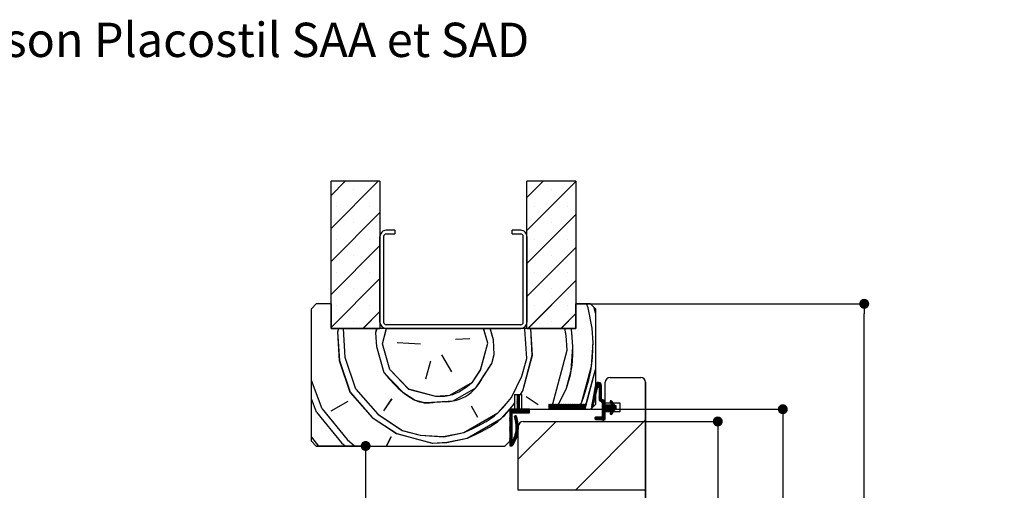
# Paper-space layout 'Feuille 1' of a CAD drawing. Extents: x 99 to 302, y -20 to 272.
# Drawn here: x 199 to 300, y 224 to 272 of the extents above; entities that cross this region are included whole.
import ezdxf

# ---------------------------------------------------------------- set-up
doc = ezdxf.new("R2010")
doc.units = 0
doc.header["$PDSIZE"] = -1
doc.linetypes.add('SLD-CONTINUE', pattern=[0])
doc.layers.get('0').update_dxf_attribs({"linetype": 'CONTINUOUS'})
doc.layers.get('Defpoints').update_dxf_attribs({"linetype": 'CONTINUOUS'})
doc.layers.add('FORMAT', color=7, linetype='SLD-CONTINUE')
doc.styles.add('SLDTEXTSTYLE0', font='TXT', dxfattribs={"width": 0.75})
doc.dimstyles.new('SLDDIMSTYLE0', dxfattribs={"dimtxt": 2.910417, "dimasz": 1.016, "dimexe": 0, "dimexo": 0.0625, "dimgap": 0.727604, "dimtad": 1, "dimlfac": 4, "dimrnd": 1e-09, "dimzin": 12, "dimdsep": 46, "dimtxsty": 'SLDTEXTSTYLE0', "dimblk1": 'DOT', "dimblk2": 'DOT', "dimsah": 1, "dimcen": 0.09, "dimadec": 0, "dimazin": 0, "dimtfac": 1, "dimtofl": 0, "dimtmove": 0, "dimatfit": 3, "dimldrblk": 'DOT', "dimfxl": 1, "dimtolj": 1, "dimtzin": 12, "dimarcsym": 0})

# ---------------------------------------------------------------- blocks, each defined once
blk = doc.blocks.new('_DOT')
at = {"color": 0, "linetype": 'ByBlock'}
blk.add_line((-0.5, 0), (-1, 0), dxfattribs=at)
at = {"color": 0, "linetype": 'ByBlock', "const_width": 0.5}
blk.add_lwpolyline([(-0.25, 0, 1), (0.25, 0, 1)], format="xyb", close=True, dxfattribs=at)
blk = doc.blocks.new('*D58')
at = {"layer": 'Defpoints', "color": 0}
for p in [(229.67, 228.18), (230.27, 141.64), (234.71, 141.64)]:
    blk.add_point(p, dxfattribs=at)
at = {"layer": 'FORMAT', "color": 0, "lineweight": -2}
for p, q in [((229.73, 228.18), (234.71, 228.18)), ((234.71, 227.16), (234.71, 142.66)), ((230.33, 141.64), (234.71, 141.64))]:
    blk.add_line(p, q, dxfattribs=at)
at = {"layer": 'FORMAT', "color": 0, "lineweight": -2, "xscale": 1.016, "yscale": 1.016, "zscale": 1.016}
for p, rotation in [((234.71, 228.18), 90.00000000000021), ((234.71, 141.64), 270.0000000000002)]:
    blk.add_blockref('_DOT', p, dxfattribs=dict(at, rotation=rotation))
at = {"layer": 'FORMAT', "color": 0, "insert": (232.04, 184.49), "char_height": 2.9104, "attachment_point": 5, "rotation": 90, "style": 'SLDTEXTSTYLE0'}
blk.add_mtext('\\A1;Passage libre huisserie (H+16) : 2025', dxfattribs=at)
blk = doc.blocks.new('*D59')
at = {"layer": 'Defpoints', "color": 0}
for p in [(258.67, 230.68), (258.67, 148.14), (270.66, 148.14)]:
    blk.add_point(p, dxfattribs=at)
at = {"layer": 'FORMAT', "color": 0, "lineweight": -2}
for p, q in [((258.73, 230.68), (270.66, 230.68)), ((270.66, 229.66), (270.66, 149.16)), ((258.73, 148.14), (270.66, 148.14))]:
    blk.add_line(p, q, dxfattribs=at)
at = {"layer": 'FORMAT', "color": 0, "lineweight": -2, "xscale": 1.016, "yscale": 1.016, "zscale": 1.016}
for p, rotation in [((270.66, 230.68), 90.0000000000002), ((270.66, 148.14), 270.0000000000002)]:
    blk.add_blockref('_DOT', p, dxfattribs=dict(at, rotation=rotation))
at = {"layer": 'FORMAT', "color": 0, "insert": (268.48, 184.49), "char_height": 2.9104, "attachment_point": 5, "rotation": 90, "style": 'SLDTEXTSTYLE0'}
blk.add_mtext('\\A1;Cote nominale du vantail (H) : 2009', dxfattribs=at)
blk = doc.blocks.new('*D60')
at = {"layer": 'Defpoints', "color": 0}
for p in [(257.67, 231.93), (257.55, 146.39), (277.3, 146.39)]:
    blk.add_point(p, dxfattribs=at)
at = {"layer": 'FORMAT', "color": 0, "lineweight": -2}
for p, q in [((257.73, 231.93), (277.3, 231.93)), ((277.3, 230.91), (277.3, 147.41)), ((257.61, 146.39), (277.3, 146.39))]:
    blk.add_line(p, q, dxfattribs=at)
at = {"layer": 'FORMAT', "color": 0, "lineweight": -2, "xscale": 1.016, "yscale": 1.016, "zscale": 1.016}
for p, rotation in [((277.3, 231.93), 90.00000000000018), ((277.3, 146.39), 270.0000000000002)]:
    blk.add_blockref('_DOT', p, dxfattribs=dict(at, rotation=rotation))
at = {"layer": 'FORMAT', "color": 0, "insert": (275.12, 191.1), "char_height": 2.9104, "attachment_point": 5, "rotation": 90, "style": 'SLDTEXTSTYLE0'}
blk.add_mtext('\\A1;Fond de feullure huisserie (H+12) : 2021', dxfattribs=at)
blk = doc.blocks.new('*D61')
at = {"layer": 'Defpoints', "color": 0}
for p in [(256.17, 242.68), (285.61, 242.68), (264.02, 141.64)]:
    blk.add_point(p, dxfattribs=at)
at = {"layer": 'FORMAT', "color": 0, "lineweight": -2}
for p, q in [((256.23, 242.68), (285.61, 242.68)), ((285.61, 142.66), (285.61, 241.66)), ((264.08, 141.64), (285.61, 141.64))]:
    blk.add_line(p, q, dxfattribs=at)
at = {"layer": 'FORMAT', "color": 0, "lineweight": -2, "xscale": 1.016, "yscale": 1.016, "zscale": 1.016}
for p, rotation in [((285.61, 242.68), 90.00000000000018), ((285.61, 141.64), 270.0000000000002)]:
    blk.add_blockref('_DOT', p, dxfattribs=dict(at, rotation=rotation))
at = {"layer": 'FORMAT', "color": 0, "insert": (283.42, 191.1), "char_height": 2.9104, "attachment_point": 5, "rotation": 90, "style": 'SLDTEXTSTYLE0'}
blk.add_mtext('\\A1;Hors-tout huisserie (seuil U 19x33x19)(H+74) : 2083', dxfattribs=at)
blk = doc.blocks.new('SW_HATCH_0')
at = {"color": 0, "linetype": 'SLD-CONTINUE'}
for p, q in [((-19.12, 26.9), (-17.67, 28.36)), ((-19.12, 23.53), (-14.3, 28.36)), ((0.88, 26.69), (2.54, 28.36)), ((0.88, 23.33), (5.88, 28.33)), ((-16.84, 27.5), (-16.84, 27.5)), ((3.37, 27.5), (3.37, 27.5)), ((-19.12, 20.16), (-14.13, 25.16)), ((-18.52, 25.82), (-18.52, 25.82)), ((-15.15, 25.82), (-15.15, 25.82)), ((1.68, 25.82), (1.68, 25.82)), ((5.05, 25.82), (5.05, 25.82)), ((-16.84, 24.13), (-16.84, 24.13)), ((0.88, 19.96), (5.88, 24.96)), ((3.37, 24.13), (3.37, 24.13)), ((-18.52, 22.45), (-18.52, 22.45)), ((-15.15, 22.45), (-15.15, 22.45)), ((1.68, 22.45), (1.68, 22.45)), ((5.05, 22.45), (5.05, 22.45)), ((-19.12, 16.8), (-14.13, 21.8)), ((0.88, 16.59), (5.88, 21.59)), ((-16.84, 20.77), (-16.84, 20.77)), ((3.37, 20.77), (3.37, 20.77)), ((-19.12, 13.43), (-14.13, 18.43)), ((-18.52, 19.08), (-18.52, 19.08)), ((-15.15, 19.08), (-15.15, 19.08)), ((1.01, 13.36), (5.88, 18.22)), ((1.68, 19.08), (1.68, 19.08)), ((5.05, 19.08), (5.05, 19.08)), ((-16.84, 17.4), (-16.84, 17.4)), ((3.37, 17.4), (3.37, 17.4)), ((-18.52, 15.72), (-18.52, 15.72)), ((-15.15, 15.72), (-15.15, 15.72)), ((1.68, 15.72), (1.68, 15.72)), ((5.05, 15.72), (5.05, 15.72)), ((7.12, 15.44), (6.95, 15.86)), ((7.54, 13.38), (7.12, 15.44)), ((7.88, 14.9), (7.76, 15.47)), ((-15.83, 13.36), (-14.13, 15.06)), ((4.38, 13.36), (5.88, 14.86)), ((-18.42, 13.01), (-18.33, 13.36)), ((-17.84, 13.35), (-17.84, 13.36)), ((-17.67, 10.37), (-17.84, 13.35)), ((-16.84, 14.03), (-16.84, 14.03)), ((-14.54, 12.95), (-14.43, 13.36)), ((-13.87, 11.79), (-13.45, 13.36)), ((-3.12, 11.84), (-3.55, 13.36)), ((-2.54, 12.17), (-2.88, 13.36)), ((0.68, 13.26), (0.65, 13.36)), ((0.86, 10.29), (0.68, 13.26)), ((1.43, 10.62), (1.27, 13.36)), ((2.17, 13.35), (2.18, 13.36)), ((3.37, 14.03), (3.37, 14.03)), ((4.9, 12.62), (4.75, 13.36)), ((5.48, 12.95), (5.39, 13.36)), ((7.63, 11.89), (7.54, 13.38)), ((-18.24, 10.04), (-18.42, 13.01)), ((-14.45, 11.46), (-14.54, 12.95)), ((-6.43, 12.24), (-4.94, 12.33)), ((-2.45, 10.69), (-2.54, 12.17)), ((4.99, 11.13), (4.9, 12.62)), ((5.57, 11.47), (5.48, 12.95)), ((-13.69, 8.82), (-14.45, 11.46)), ((-13.11, 9.15), (-13.87, 11.79)), ((-9.98, 11.73), (-12.38, 11.88)), ((-3.85, 9.11), (-3.12, 11.84)), ((3.52, 5.67), (4.99, 11.13)), ((-16.58, 7.15), (-17.67, 10.37)), ((-7.83, 10.66), (-6.83, 8.93)), ((-2.7, 9.78), (-2.45, 10.69)), ((0.37, 8.47), (0.86, 10.29)), ((0.46, 6.98), (1.43, 10.62)), ((-17.15, 6.82), (-18.24, 10.04)), ((-13.11, 9.15), (-11.2, 7.17)), ((-8.98, 10), (-9.47, 8.17)), ((-4.67, 7.86), (-3.85, 9.11)), ((6.88, 5.43), (7.88, 9.16)), ((-20.04, 5.15), (-21.12, 8.04)), ((-0.7, 6.31), (0.37, 8.47)), ((-16.58, 7.15), (-14.33, 4.6)), ((-11.2, 7.17), (-8.47, 6.44)), ((4.11, 5.61), (4.92, 7.25)), ((7.73, 6.82), (8.04, 7.13)), ((7.75, 6.9), (8.06, 7.22)), ((7.76, 6.99), (8.08, 7.31)), ((7.77, 7.07), (8.42, 7.72)), ((7.79, 7.16), (8.39, 7.76)), ((7.8, 7.24), (8.35, 7.79)), ((7.82, 7.33), (8.3, 7.81)), ((7.83, 7.41), (8.25, 7.83)), ((7.85, 7.5), (8.19, 7.84)), ((7.86, 7.58), (8.11, 7.83)), ((7.92, 7.71), (7.99, 7.78)), ((8.12, 7.35), (8.45, 7.68)), ((8.2, 7.35), (8.47, 7.63)), ((8.23, 7.32), (8.49, 7.57)), ((8.25, 7.27), (8.49, 7.51)), ((8.25, 7.2), (8.49, 7.44)), ((8.25, 7.13), (8.49, 7.37)), ((8.25, 7.06), (8.49, 7.3)), ((8.25, 6.99), (8.49, 7.23)), ((8.25, 6.92), (8.49, 7.16)), ((8.25, 6.85), (8.49, 7.09)), ((-20.62, 4.82), (-21.12, 6.17)), ((-17.15, 6.82), (-14.91, 4.26)), ((-12.93, 6.17), (-13.76, 4.93)), ((-0.12, 6.54), (-0.07, 6.59)), ((-0.12, 6.47), (0, 6.59)), ((-0.12, 6.4), (0.07, 6.59)), ((-0.12, 6.33), (0.13, 6.58)), ((-0.12, 6.26), (0.13, 6.51)), ((-0.12, 6.19), (0.13, 6.44)), ((-0.12, 6.12), (0.13, 6.37)), ((-0.12, 6.05), (0.13, 6.3)), ((-0.12, 5.98), (0.13, 6.23)), ((-0.12, 5.91), (0.13, 6.16)), ((-0.12, 5.84), (0.13, 6.09)), ((0.21, 6.61), (0.46, 6.98)), ((0.79, 6.4), (2.04, 5.58)), ((7.57, 5.88), (7.8, 6.12)), ((7.58, 5.97), (7.82, 6.21)), ((7.6, 6.05), (7.85, 6.3)), ((7.61, 6.14), (7.87, 6.39)), ((7.63, 6.22), (7.89, 6.49)), ((7.64, 6.31), (7.91, 6.58)), ((7.66, 6.39), (7.93, 6.67)), ((7.67, 6.48), (7.95, 6.76)), ((7.69, 6.56), (7.97, 6.85)), ((7.7, 6.65), (8, 6.94)), ((7.72, 6.73), (8.02, 7.03)), ((8.25, 6.78), (8.49, 7.02)), ((8.25, 6.71), (8.49, 6.95)), ((8.25, 6.64), (8.49, 6.88)), ((8.25, 6.57), (8.49, 6.81)), ((8.25, 6.5), (8.49, 6.74)), ((8.25, 6.43), (8.49, 6.67)), ((8.25, 6.36), (8.49, 6.6)), ((8.25, 6.29), (8.49, 6.53)), ((8.25, 6.22), (8.49, 6.46)), ((8.25, 6.15), (8.49, 6.39)), ((8.25, 6.08), (8.49, 6.32)), ((8.26, 6.02), (8.49, 6.25)), ((8.3, 5.99), (8.49, 6.18)), ((8.35, 5.96), (8.5, 6.12)), ((8.39, 5.93), (8.55, 6.1)), ((8.43, 5.9), (8.6, 6.07)), ((8.47, 5.88), (8.65, 6.05)), ((-20.04, 5.15), (-17.46, 2.02)), ((-17.4, 5.91), (-19.13, 4.91)), ((-4.83, 5.47), (-4.16, 4.31)), ((-0.87, 5.09), (-0.86, 5.11)), ((-0.87, 5.02), (-0.79, 5.11)), ((-0.87, 4.95), (-0.72, 5.11)), ((-0.87, 4.88), (-0.65, 5.11)), ((-0.87, 4.81), (-0.58, 5.11)), ((-0.87, 4.74), (-0.51, 5.11)), ((-0.87, 4.67), (-0.44, 5.11)), ((-0.87, 4.6), (-0.37, 5.11)), ((-0.87, 4.53), (-0.3, 5.11)), ((-0.6, 4.73), (-0.23, 5.11)), ((-0.53, 4.73), (-0.16, 5.11)), ((-0.46, 4.73), (0.13, 5.32)), ((-0.39, 4.73), (0.13, 5.25)), ((-0.32, 4.73), (0.13, 5.18)), ((-0.25, 4.73), (0.13, 5.11)), ((-0.18, 4.73), (0.19, 5.11)), ((-0.12, 5.77), (0.13, 6.02)), ((-0.12, 5.7), (0.13, 5.95)), ((-0.12, 5.63), (0.13, 5.88)), ((-0.12, 5.56), (0.13, 5.81)), ((-0.12, 5.49), (0.13, 5.74)), ((-0.12, 5.42), (0.13, 5.67)), ((-0.12, 5.35), (0.13, 5.6)), ((-0.12, 5.28), (0.13, 5.53)), ((-0.12, 5.21), (0.13, 5.46)), ((-0.12, 5.14), (0.13, 5.39)), ((-0.11, 4.73), (0.26, 5.11)), ((-0.04, 4.73), (0.34, 5.11)), ((0.03, 4.73), (0.41, 5.11)), ((0.1, 4.73), (0.48, 5.11)), ((0.17, 4.73), (0.55, 5.11)), ((0.24, 4.73), (0.62, 5.11)), ((0.31, 4.73), (0.69, 5.11)), ((0.38, 4.73), (0.76, 5.11)), ((0.45, 4.73), (0.83, 5.11)), ((0.52, 4.73), (0.9, 5.11)), ((0.59, 4.73), (0.97, 5.11)), ((0.66, 4.73), (1.04, 5.11)), ((0.73, 4.73), (1.11, 5.11)), ((0.8, 4.73), (1.13, 5.05)), ((3.13, 5.58), (3.15, 5.61)), ((3.13, 5.51), (3.22, 5.61)), ((3.13, 5.44), (3.29, 5.61)), ((3.13, 5.37), (3.36, 5.61)), ((3.13, 5.3), (3.43, 5.61)), ((3.13, 5.23), (3.5, 5.61)), ((3.13, 5.16), (3.57, 5.61)), ((3.14, 5.11), (3.64, 5.61)), ((3.21, 5.11), (3.71, 5.61)), ((3.28, 5.11), (3.78, 5.61)), ((3.35, 5.11), (3.85, 5.61)), ((3.42, 5.11), (3.92, 5.61)), ((3.48, 5.61), (3.52, 5.67)), ((3.49, 5.11), (3.99, 5.61)), ((3.56, 5.11), (4.06, 5.61)), ((3.63, 5.11), (4.13, 5.61)), ((3.7, 5.11), (4.2, 5.61)), ((3.77, 5.11), (4.27, 5.61)), ((3.84, 5.11), (4.34, 5.61)), ((3.91, 5.11), (4.41, 5.61)), ((3.98, 5.11), (4.48, 5.61)), ((4.05, 5.11), (4.55, 5.61)), ((4.12, 5.11), (4.62, 5.61)), ((4.19, 5.11), (4.69, 5.61)), ((4.26, 5.11), (4.76, 5.61)), ((4.33, 5.11), (4.83, 5.61)), ((4.4, 5.11), (4.9, 5.61)), ((4.47, 5.11), (4.97, 5.61)), ((4.54, 5.11), (5.04, 5.61)), ((4.61, 5.11), (5.11, 5.61)), ((4.68, 5.11), (5.18, 5.61)), ((4.76, 5.11), (5.26, 5.61)), ((4.83, 5.11), (5.33, 5.61)), ((4.9, 5.11), (5.4, 5.61)), ((4.97, 5.11), (5.47, 5.61)), ((5.04, 5.11), (5.54, 5.61)), ((5.11, 5.11), (5.61, 5.61)), ((5.18, 5.11), (5.68, 5.61)), ((5.25, 5.11), (5.75, 5.61)), ((5.32, 5.11), (5.82, 5.61)), ((5.39, 5.11), (5.89, 5.61)), ((5.46, 5.11), (5.96, 5.61)), ((5.53, 5.11), (6.03, 5.61)), ((5.6, 5.11), (6.1, 5.61)), ((5.67, 5.11), (6.17, 5.61)), ((5.74, 5.11), (6.24, 5.61)), ((5.81, 5.11), (6.31, 5.61)), ((5.88, 5.11), (6.38, 5.61)), ((5.95, 5.11), (6.45, 5.61)), ((6.02, 5.11), (6.52, 5.61)), ((6.09, 5.11), (6.59, 5.61)), ((6.16, 5.11), (6.66, 5.61)), ((6.23, 5.11), (6.73, 5.61)), ((6.3, 5.11), (6.8, 5.61)), ((6.37, 5.11), (6.87, 5.61)), ((6.38, 5.61), (6.5, 5.85)), ((6.44, 5.11), (6.88, 5.54)), ((6.51, 5.11), (6.88, 5.47)), ((6.58, 5.11), (6.88, 5.4)), ((6.65, 5.11), (6.88, 5.33)), ((6.72, 5.11), (6.88, 5.26)), ((6.79, 5.11), (6.88, 5.19)), ((6.86, 5.11), (6.88, 5.12)), ((7.48, 5.37), (7.68, 5.57)), ((7.49, 5.46), (7.7, 5.66)), ((7.49, 5.32), (7.65, 5.48)), ((7.51, 5.54), (7.72, 5.75)), ((7.52, 5.63), (7.74, 5.85)), ((7.53, 5.29), (7.63, 5.39)), ((7.54, 5.71), (7.76, 5.94)), ((7.55, 5.8), (7.78, 6.03)), ((8.51, 5.85), (8.7, 6.03)), ((8.55, 5.81), (8.74, 6.01)), ((8.55, 5.74), (8.79, 5.99)), ((8.55, 5.67), (8.84, 5.96)), ((8.55, 5.6), (8.88, 5.93)), ((8.55, 5.53), (8.88, 5.86)), ((8.55, 5.46), (8.88, 5.79)), ((8.55, 5.39), (8.88, 5.72)), ((8.55, 5.32), (8.88, 5.65)), ((8.55, 5.25), (8.88, 5.58)), ((8.55, 5.18), (8.89, 5.52)), ((8.55, 5.11), (8.96, 5.52)), ((8.55, 5.04), (9.03, 5.52)), ((8.55, 4.97), (9.1, 5.52)), ((8.55, 4.9), (9.17, 5.52)), ((8.55, 4.83), (9.24, 5.52)), ((8.55, 4.76), (9.31, 5.52)), ((8.88, 5.02), (9.38, 5.52)), ((8.95, 5.02), (9.45, 5.52)), ((9.02, 5.02), (9.52, 5.52)), ((9.09, 5.02), (9.74, 5.67)), ((9.16, 5.02), (9.77, 5.63)), ((9.23, 5.02), (9.8, 5.59)), ((9.3, 5.02), (9.83, 5.55)), ((9.37, 5.02), (9.86, 5.51)), ((9.38, 5.87), (9.48, 5.97)), ((9.38, 4.67), (10, 5.3)), ((9.39, 5.82), (9.53, 5.96)), ((9.39, 4.62), (10, 5.23)), ((9.42, 5.77), (9.57, 5.92)), ((9.43, 4.8), (10, 5.37)), ((9.44, 5.72), (9.6, 5.88)), ((9.44, 5.02), (9.89, 5.47)), ((9.47, 5.68), (9.62, 5.84)), ((9.49, 5.63), (9.65, 5.8)), ((9.51, 5.02), (9.94, 5.45)), ((9.51, 4.95), (10, 5.44)), ((9.52, 5.59), (9.68, 5.75)), ((9.54, 5.54), (9.71, 5.71)), ((9.94, 5.1), (10, 5.16)), ((-20.62, 4.82), (-18.04, 1.69)), ((-14.91, 4.26), (-12.42, 2.62)), ((-14.33, 4.6), (-11.84, 2.95)), ((-0.87, 4.46), (-0.62, 4.71)), ((-0.87, 4.39), (-0.62, 4.64)), ((-0.87, 4.32), (-0.62, 4.57)), ((-0.87, 4.25), (-0.62, 4.5)), ((-0.87, 4.18), (-0.62, 4.43)), ((-0.87, 4.11), (-0.62, 4.36)), ((-0.87, 4.04), (-0.62, 4.29)), ((-0.87, 3.97), (-0.62, 4.22)), ((-0.87, 3.9), (-0.62, 4.15)), ((-0.87, 3.83), (-0.62, 4.08)), ((-0.41, 4.29), (-0.27, 4.43)), ((-0.4, 4.37), (-0.35, 4.42)), ((-0.4, 4.24), (-0.22, 4.41)), ((-0.38, 4.18), (-0.18, 4.38)), ((-0.36, 4.13), (-0.16, 4.33)), ((-0.35, 4.07), (-0.15, 4.27)), ((-0.33, 4.02), (-0.13, 4.22)), ((-0.32, 3.96), (-0.11, 4.17)), ((-0.31, 3.9), (-0.1, 4.11)), ((-0.3, 3.84), (-0.09, 4.05)), ((0.87, 4.73), (1.13, 4.98)), ((0.94, 4.73), (1.13, 4.91)), ((1.01, 4.73), (1.13, 4.84)), ((1.08, 4.73), (1.13, 4.77)), ((7.8, 4.16), (7.95, 4.31)), ((7.82, 4.24), (7.87, 4.29)), ((7.83, 4.11), (8.02, 4.31)), ((7.86, 4.07), (8.09, 4.31)), ((7.91, 4.06), (8.16, 4.31)), ((7.98, 4.06), (8.23, 4.31)), ((8.05, 4.06), (8.3, 4.31)), ((8.12, 4.06), (8.37, 4.31)), ((8.19, 4.06), (8.44, 4.31)), ((8.27, 4.06), (8.52, 4.31)), ((8.34, 4.06), (8.88, 4.6)), ((8.41, 4.06), (8.88, 4.53)), ((8.48, 4.06), (8.88, 4.46)), ((8.55, 4.69), (8.88, 5.02)), ((8.55, 4.62), (8.88, 4.95)), ((8.55, 4.55), (8.88, 4.88)), ((8.55, 4.48), (8.88, 4.81)), ((8.55, 4.41), (8.88, 4.74)), ((8.55, 4.34), (8.88, 4.67)), ((8.55, 4.06), (8.88, 4.38)), ((8.62, 4.06), (8.88, 4.31)), ((8.69, 4.06), (8.88, 4.24)), ((8.76, 4.06), (8.88, 4.17)), ((8.83, 4.06), (8.88, 4.1)), ((9.43, 4.59), (9.8, 4.96)), ((9.49, 4.57), (9.63, 4.72)), ((-0.87, 3.76), (-0.62, 4.01)), ((-0.87, 3.69), (-0.62, 3.94)), ((-0.87, 3.62), (-0.62, 3.87)), ((-0.87, 3.54), (-0.62, 3.79)), ((-0.87, 3.47), (-0.62, 3.72)), ((-0.87, 3.4), (-0.62, 3.65)), ((-0.87, 3.33), (-0.62, 3.58)), ((-0.87, 3.26), (-0.62, 3.51)), ((-0.87, 3.19), (-0.62, 3.44)), ((-0.87, 3.12), (-0.62, 3.37)), ((-0.87, 3.05), (-0.62, 3.3)), ((-0.87, 2.98), (-0.62, 3.23)), ((-0.87, 2.91), (-0.62, 3.16)), ((-0.87, 2.84), (-0.62, 3.09)), ((-0.87, 2.77), (-0.62, 3.02)), ((-0.29, 3.78), (-0.07, 4)), ((-0.28, 3.72), (-0.06, 3.94)), ((-0.28, 2.81), (0, 3.09)), ((-0.27, 3.66), (-0.05, 3.88)), ((-0.27, 2.89), (0.01, 3.16)), ((-0.26, 3.6), (-0.04, 3.82)), ((-0.26, 2.97), (0.01, 3.24)), ((-0.25, 3.54), (-0.03, 3.76)), ((-0.25, 3.47), (-0.02, 3.7)), ((-0.25, 3.12), (0.01, 3.38)), ((-0.25, 3.05), (0.01, 3.31)), ((-0.24, 3.4), (-0.01, 3.64)), ((-0.24, 3.34), (-0.01, 3.57)), ((-0.24, 3.27), (0, 3.51)), ((-0.24, 3.2), (0, 3.44)), ((0, 0), (3.86, 3.86)), ((5.84, -3.14), (13, 4.02)), ((-21.12, 2.26), (-20.42, 1.36)), ((-17.46, 2.02), (-16.71, 1.36)), ((-13, 2.29), (-13.46, 1.36)), ((-12.42, 2.62), (-8.78, 1.64)), ((-11.84, 2.95), (-10.02, 2.47)), ((-10.02, 2.47), (-7.62, 2.31)), ((-7.62, 2.31), (-5.56, 2.73)), ((-7.29, 1.73), (-5.23, 2.16)), ((-0.87, 2.7), (-0.62, 2.95)), ((-0.87, 2.63), (-0.62, 2.88)), ((-0.87, 2.56), (-0.62, 2.81)), ((-0.87, 2.49), (-0.62, 2.74)), ((-0.87, 2.42), (-0.62, 2.67)), ((-0.87, 2.35), (-0.62, 2.6)), ((-0.87, 2.28), (-0.62, 2.53)), ((-0.87, 2.21), (-0.62, 2.46)), ((-0.87, 2.14), (-0.62, 2.39)), ((-0.87, 2.07), (-0.62, 2.32)), ((-0.87, 1.58), (-0.15, 2.31)), ((-0.87, 2), (-0.62, 2.25)), ((-0.87, 1.51), (-0.18, 2.2)), ((-0.87, 1.93), (-0.62, 2.18)), ((-0.87, 1.86), (-0.62, 2.11)), ((-0.87, 1.44), (-0.23, 2.09)), ((-0.87, 1.79), (-0.62, 2.04)), ((-0.55, 1.97), (-0.11, 2.41)), ((-0.49, 2.1), (-0.09, 2.51)), ((-0.44, 2.22), (-0.07, 2.6)), ((-0.4, 2.33), (-0.05, 2.69)), ((-0.37, 2.44), (-0.03, 2.77)), ((-0.34, 2.54), (-0.02, 2.86)), ((-0.32, 2.63), (-0.01, 2.94)), ((-0.3, 2.72), (0, 3.01)), ((-18.04, 1.69), (-17.67, 1.36)), ((-8.78, 1.64), (-7.29, 1.73)), ((-0.87, 1.72), (-0.62, 1.97)), ((-0.87, 1.37), (-0.28, 1.96)), ((-0.87, 1.65), (-0.62, 1.9)), ((-0.81, 1.36), (-0.35, 1.83)), ((-0.74, 1.36), (-0.43, 1.68)), ((-0.67, 1.36), (-0.53, 1.51))]:
    blk.add_line(p, q, dxfattribs=at)
at = {"color": 0, "linetype": 'SLD-CONTINUE', "flags": 128}
for points in [[(4.92, 7.25), (5.41, 9.07), (5.57, 11.47)], [(6.5, 5.85), (7.48, 9.49), (7.63, 11.89)], [(-10.54, 6.02), (-9.62, 5.78), (-8.14, 5.86), (-6.65, 5.95), (-4.34, 7.29), (-3.52, 8.53), (-2.7, 9.78)], [(-13.69, 8.82), (-11.78, 6.84), (-10.54, 6.02)], [(-8.47, 6.44), (-6.98, 6.53), (-4.67, 7.86)], [(-5.56, 2.73), (-2.09, 4.73), (-0.7, 6.31)], [(-5.23, 2.16), (-1.76, 4.16), (-0.37, 5.72)]]:
    blk.add_lwpolyline(points, dxfattribs=at)
blk = doc.blocks.new('SW_NOTE_3')
at = {"color": 0, "linetype": 'Continuous', "insert": (34.02, 4.51), "char_height": 3.5, "attachment_point": 1, "style": 'SLDTEXTSTYLE0'}
blk.add_mtext(': Huisserie bois - Pose sur cloison Placostil SAA et SAD', dxfattribs=at)

psp = doc.layouts.new('Feuille 1')

# ---------------------------------------------------------------- linework, layer by layer
at = {"color": 7, "linetype": 'SLD-CONTINUE'}
for p, q in [((231.17097, 253.71902), (232.62804, 255.17609)), ((231.17097, 250.35142), (235.99564, 255.17609)), ((236.17097, 255.17609), (231.17097, 255.17609)), ((231.17097, 240.1761), (231.17097, 255.17609)), ((236.17097, 255.17609), (236.17097, 240.1761)), ((251.17097, 253.51345), (252.83362, 255.17609)), ((256.17097, 255.17609), (251.17097, 255.17609)), ((251.17097, 240.1761), (251.17097, 255.17609)), ((251.17097, 250.14584), (256.17097, 255.14587)), ((256.17097, 255.17609), (256.17097, 240.1761)), ((231.17097, 246.98385), (236.17097, 251.98384)), ((251.17097, 246.77827), (256.17097, 251.77827)), ((236.17097, 240.80109), (236.17097, 249.55111)), ((236.54597, 249.55111), (236.54597, 240.80109)), ((237.67097, 250.17609), (236.79597, 250.17609)), ((236.79597, 249.80109), (237.67097, 249.80109)), ((237.67097, 250.17609), (237.67097, 249.80109)), ((250.54597, 250.17609), (249.67097, 250.17609)), ((249.67097, 249.80109), (249.67097, 250.17609)), ((249.67097, 249.80109), (250.54597, 249.80109)), ((250.79597, 240.80109), (250.79597, 249.55111)), ((251.17097, 249.55111), (251.17097, 240.80109)), ((231.17097, 243.61624), (236.17097, 248.61624)), ((251.17097, 243.41067), (256.17097, 248.41066)), ((231.17097, 240.24864), (236.17097, 245.24864)), ((251.30401, 240.1761), (256.17097, 245.04306)), ((229.67097, 242.6761), (229.17097, 242.17611)), ((231.17097, 242.6761), (229.67097, 242.6761)), ((231.17097, 242.6761), (231.17097, 240.1761)), ((257.67097, 242.6761), (256.17097, 242.6761)), ((256.17097, 240.1761), (256.17097, 242.6761)), ((257.41469, 242.26253), (257.2487, 242.6761)), ((258.17097, 242.17611), (257.67097, 242.6761)), ((258.17097, 241.72174), (258.05407, 242.29299)), ((229.17097, 228.67588), (229.17097, 242.17611)), ((234.46602, 240.1761), (236.17097, 241.88103)), ((254.6716, 240.1761), (256.17097, 241.67546)), ((257.8374, 240.19711), (257.41475, 242.26247)), ((258.17097, 242.17611), (258.17097, 232.4261)), ((250.54597, 240.5511), (236.79597, 240.5511)), ((256.17097, 240.1761), (231.17097, 240.1761)), ((231.17097, 240.1761), (236.17097, 240.1761)), ((232.05273, 236.85738), (231.87409, 239.83343)), ((231.87412, 239.83346), (231.96593, 240.1761)), ((232.63008, 237.19071), (232.45144, 240.16677)), ((232.45147, 240.16677), (232.45396, 240.1761)), ((235.85016, 238.28002), (235.76084, 239.76805)), ((235.76087, 239.76808), (235.8702, 240.1761)), ((236.42754, 238.61339), (236.84627, 240.1761)), ((236.79597, 240.1761), (250.54597, 240.1761)), ((247.17705, 238.66125), (246.74371, 240.1761)), ((247.75441, 238.99459), (247.41642, 240.1761)), ((250.97449, 240.08389), (250.94329, 240.1761)), ((251.15315, 237.1078), (250.97452, 240.08386)), ((251.17097, 240.1761), (256.17097, 240.1761)), ((251.7305, 237.44114), (251.56634, 240.1761)), ((252.46256, 240.17321), (252.47668, 240.1761)), ((255.19467, 239.44112), (255.04427, 240.1761)), ((255.28392, 237.95312), (255.1946, 239.44115)), ((255.77202, 239.77446), (255.68983, 240.1761)), ((255.86127, 238.28646), (255.77195, 239.77449)), ((257.92665, 238.70908), (257.83734, 240.19711)), ((236.60612, 235.6373), (235.85013, 238.28005)), ((237.18347, 235.97064), (236.42749, 238.61339)), ((240.31425, 238.548), (237.91554, 238.70271)), ((243.8677, 239.05995), (245.35573, 239.14926)), ((246.44506, 235.92921), (247.17711, 238.66125)), ((247.84375, 237.50653), (247.75443, 238.99456)), ((242.46899, 237.4826), (243.46899, 235.75055)), ((247.59976, 236.59583), (247.84377, 237.50653)), ((250.75446, 233.79842), (251.73053, 237.44114)), ((253.81984, 232.48903), (255.28395, 237.95312)), ((233.14201, 233.63731), (232.05269, 236.8574)), ((233.71936, 233.97065), (232.63005, 237.19071)), ((241.31427, 236.81592), (240.82623, 234.99455)), ((250.66514, 235.28644), (251.15317, 237.1078)), ((237.18352, 235.97061), (239.0942, 233.99453)), ((245.6237, 234.68516), (246.44507, 235.92918)), ((249.59977, 233.13174), (250.66516, 235.28644)), ((257.17097, 232.24603), (258.17097, 235.97809)), ((230.25535, 231.97064), (229.17097, 234.86515)), ((258.15989, 234.39885), (257.77211, 232.19564)), ((258.07096, 233.89362), (258.71813, 234.54078)), ((258.08595, 233.97877), (258.68426, 234.57708)), ((258.10094, 234.06391), (258.64483, 234.60781)), ((258.11592, 234.14906), (258.5995, 234.63263)), ((258.13091, 234.2342), (258.54731, 234.6506)), ((258.14589, 234.31935), (258.48615, 234.6596)), ((258.16095, 234.40455), (258.41051, 234.65412)), ((258.21399, 234.52776), (258.28731, 234.60107)), ((258.42035, 234.17286), (258.74634, 234.49883)), ((258.4924, 234.17475), (258.76832, 234.45066)), ((258.53094, 234.14313), (258.78272, 234.39491)), ((258.54597, 234.08799), (258.78684, 234.32887)), ((258.54597, 234.01784), (258.78684, 234.2587)), ((258.78684, 232.94409), (258.78684, 234.3441)), ((259.17097, 232.57587), (259.17097, 234.67587)), ((259.67097, 235.17587), (262.79597, 235.17587)), ((263.29597, 223.67587), (263.29597, 234.67587)), ((263.29597, 234.67587), (263.32097, 234.67587)), ((263.29597, 192.80723), (263.29597, 234.67587)), ((263.32097, 192.83222), (263.32097, 234.67587)), ((233.14207, 233.63726), (235.38609, 231.08385)), ((233.71942, 233.97059), (235.96344, 231.41717)), ((239.09422, 233.99456), (241.82627, 233.26251)), ((249.92097, 233.4261), (249.92097, 231.9261)), ((249.92097, 233.4261), (250.67097, 233.4261)), ((250.17097, 233.36025), (250.2238, 233.41308)), ((250.17097, 233.2901), (250.29396, 233.41308)), ((250.17097, 233.21993), (250.36412, 233.41308)), ((250.42097, 233.41308), (250.17097, 233.41308)), ((250.17097, 233.41308), (250.17097, 231.9261)), ((250.17097, 233.14977), (250.42097, 233.39977)), ((250.17097, 233.07962), (250.42097, 233.32961)), ((250.17097, 233.00946), (250.42097, 233.25946)), ((250.42097, 231.9261), (250.42097, 233.41308)), ((250.50865, 233.4261), (250.75447, 233.79841)), ((250.67097, 231.9261), (250.67097, 233.4261)), ((251.08779, 233.22103), (252.33181, 232.39966)), ((254.40755, 232.4261), (255.21857, 234.06636)), ((257.91901, 232.16561), (258.37326, 234.11397)), ((257.9211, 233.04219), (258.18488, 233.30595)), ((257.93609, 233.12733), (258.20621, 233.39744)), ((257.95108, 233.21248), (258.22753, 233.48892)), ((257.96606, 233.29761), (258.24886, 233.58042)), ((257.98105, 233.38275), (258.27019, 233.67191)), ((257.99603, 233.4679), (258.29152, 233.76339)), ((258.01102, 233.55304), (258.31285, 233.85488)), ((258.02601, 233.63819), (258.33418, 233.94637)), ((258.04099, 233.72333), (258.35551, 234.03785)), ((258.05598, 233.80848), (258.37971, 234.13221)), ((258.54597, 233.94768), (258.78684, 234.18855)), ((258.54597, 233.87753), (258.78684, 234.11839)), ((258.54597, 234.09409), (258.54597, 232.84409)), ((258.54597, 233.80736), (258.78684, 234.04824)), ((258.54597, 233.73721), (258.78684, 233.97807)), ((258.54597, 233.66705), (258.78684, 233.90791)), ((258.54597, 233.5969), (258.78684, 233.83776)), ((258.54597, 233.52673), (258.78684, 233.7676)), ((258.54597, 233.45657), (258.78684, 233.69743)), ((258.54597, 233.38642), (258.78684, 233.62728)), ((258.54597, 233.31626), (258.78684, 233.55713)), ((258.54597, 233.24609), (258.78684, 233.48697)), ((258.54597, 233.17594), (258.78684, 233.4168)), ((258.54597, 233.10578), (258.78684, 233.34665)), ((258.54597, 233.03563), (258.78684, 233.27649)), ((229.678, 231.63732), (229.17097, 232.99072)), ((232.89805, 232.72662), (231.166, 231.72662)), ((237.36206, 232.99458), (236.5407, 231.75055)), ((245.46899, 232.28644), (246.13566, 231.13175)), ((250.17097, 232.93929), (250.42097, 233.18931)), ((250.17097, 232.86914), (250.42097, 233.11914)), ((250.17097, 232.79898), (250.42097, 233.04898)), ((250.17097, 232.72883), (250.42097, 232.97883)), ((250.17097, 232.65866), (250.42097, 232.90867)), ((250.17097, 232.58851), (250.42097, 232.8385)), ((250.17097, 232.51835), (250.42097, 232.76835)), ((250.17097, 232.4482), (250.42097, 232.69819)), ((250.17097, 232.37803), (250.42097, 232.62804)), ((250.17097, 232.30787), (250.42097, 232.55787)), ((250.17097, 232.23772), (250.42097, 232.48771)), ((250.17097, 232.16756), (250.42097, 232.41756)), ((250.17097, 232.09739), (250.42097, 232.3474)), ((250.17097, 232.02724), (250.42097, 232.27723)), ((253.42097, 232.40075), (253.44632, 232.4261)), ((253.42097, 232.3306), (253.51648, 232.4261)), ((253.42097, 232.26044), (253.58664, 232.4261)), ((253.42097, 232.19027), (253.65679, 232.4261)), ((253.42097, 232.12012), (253.72695, 232.4261)), ((253.42097, 232.04996), (253.79711, 232.4261)), ((253.42097, 231.97981), (253.86727, 232.4261)), ((253.42097, 232.4261), (253.42097, 231.9261)), ((253.42097, 232.4261), (257.17097, 232.4261)), ((253.43743, 231.9261), (253.93743, 232.4261)), ((253.50758, 231.9261), (254.00758, 232.4261)), ((253.57774, 231.9261), (254.07774, 232.4261)), ((253.6479, 231.9261), (254.1479, 232.4261)), ((253.71806, 231.9261), (254.21806, 232.4261)), ((253.77831, 232.4261), (253.81985, 232.48901)), ((253.78822, 231.9261), (254.28822, 232.4261)), ((253.85838, 231.9261), (254.35838, 232.4261)), ((253.92853, 231.9261), (254.42853, 232.4261)), ((253.99869, 231.9261), (254.49869, 232.4261)), ((254.06885, 231.9261), (254.56885, 232.4261)), ((254.13901, 231.9261), (254.63901, 232.4261)), ((254.20917, 231.9261), (254.70917, 232.4261)), ((254.27933, 231.9261), (254.77933, 232.4261)), ((254.34948, 231.9261), (254.84948, 232.4261)), ((254.41964, 231.9261), (254.91964, 232.4261)), ((254.4898, 231.9261), (254.9898, 232.4261)), ((254.55996, 231.9261), (255.05996, 232.4261)), ((254.63012, 231.9261), (255.13012, 232.4261)), ((254.70027, 231.9261), (255.20027, 232.4261)), ((254.77043, 231.9261), (255.27043, 232.4261)), ((254.84059, 231.9261), (255.34059, 232.4261)), ((254.91075, 231.9261), (255.41075, 232.4261)), ((254.98091, 231.9261), (255.48091, 232.4261)), ((255.05107, 231.9261), (255.55107, 232.4261)), ((255.12122, 231.9261), (255.62122, 232.4261)), ((255.19138, 231.9261), (255.69138, 232.4261)), ((255.26154, 231.9261), (255.76154, 232.4261)), ((255.3317, 231.9261), (255.8317, 232.4261)), ((255.40186, 231.9261), (255.90186, 232.4261)), ((255.47202, 231.9261), (255.97202, 232.4261)), ((255.54217, 231.9261), (256.04217, 232.4261)), ((255.61233, 231.9261), (256.11233, 232.4261)), ((255.68249, 231.9261), (256.18249, 232.4261)), ((255.75265, 231.9261), (256.25265, 232.4261)), ((255.82281, 231.9261), (256.32281, 232.4261)), ((255.89297, 231.9261), (256.39297, 232.4261)), ((255.96312, 231.9261), (256.46312, 232.4261)), ((256.03328, 231.9261), (256.53328, 232.4261)), ((256.10344, 231.9261), (256.60344, 232.4261)), ((256.1736, 231.9261), (256.6736, 232.4261)), ((256.24376, 231.9261), (256.74376, 232.4261)), ((256.31391, 231.9261), (256.81391, 232.4261)), ((256.38407, 231.9261), (256.88407, 232.4261)), ((256.45423, 231.9261), (256.95423, 232.4261)), ((256.52439, 231.9261), (257.02439, 232.4261)), ((256.59455, 231.9261), (257.09455, 232.4261)), ((256.66471, 231.9261), (257.16471, 232.4261)), ((256.67649, 232.4261), (256.79593, 232.66765)), ((256.73486, 231.9261), (257.17097, 232.3622)), ((256.80502, 231.9261), (257.17097, 232.29205)), ((256.87518, 231.9261), (257.17097, 232.22189)), ((257.17097, 231.9261), (257.17097, 232.4261)), ((257.67097, 231.9261), (258.17097, 232.4261)), ((257.77143, 232.19093), (257.97158, 232.39106)), ((257.78623, 232.27588), (257.99291, 232.48256)), ((257.78699, 232.13631), (257.95025, 232.29959)), ((257.80122, 232.36102), (258.01424, 232.57405)), ((257.8162, 232.44617), (258.03557, 232.66553)), ((257.83119, 232.53131), (258.0569, 232.75702)), ((257.84617, 232.61646), (258.07823, 232.84852)), ((257.86116, 232.70161), (258.09956, 232.93999)), ((257.87615, 232.78675), (258.12089, 233.03149)), ((257.89113, 232.8719), (258.14222, 233.12298)), ((257.90612, 232.95704), (258.16355, 233.21446)), ((258.54597, 232.96546), (258.78684, 233.20634)), ((258.54597, 232.89531), (258.78684, 233.13617)), ((258.54597, 232.84409), (258.84597, 232.6441)), ((258.55734, 232.83652), (258.78684, 233.06601)), ((258.59943, 232.80845), (258.78684, 232.99586)), ((258.64153, 232.78039), (258.79948, 232.93834)), ((258.68362, 232.75233), (258.84768, 232.91638)), ((258.72572, 232.72427), (258.89588, 232.89443)), ((258.76781, 232.6962), (258.94408, 232.87246)), ((259.17097, 232.76909), (258.78684, 232.94409)), ((258.80991, 232.66814), (258.99227, 232.8505)), ((258.84597, 232.63404), (259.04047, 232.82855)), ((258.84597, 232.56389), (259.08867, 232.80658)), ((258.84597, 232.49372), (259.13687, 232.78463)), ((258.84597, 232.42356), (259.17097, 232.74857)), ((258.84597, 232.35341), (259.17097, 232.6784)), ((258.84597, 232.6441), (258.84597, 231.12587)), ((258.84597, 232.28326), (259.17097, 232.60825)), ((258.84597, 232.21309), (259.17097, 232.53809)), ((258.84597, 232.14293), (259.17097, 232.46794)), ((258.84597, 232.07278), (259.17097, 232.39777)), ((258.84597, 232.00262), (259.18745, 232.3441)), ((258.84597, 231.93247), (259.25761, 232.3441)), ((258.84597, 231.8623), (259.32776, 232.3441)), ((258.84597, 231.79214), (259.39792, 232.3441)), ((258.84597, 231.72199), (259.46808, 232.3441)), ((258.84597, 231.65183), (259.53824, 232.3441)), ((258.84597, 231.58166), (259.6084, 232.3441)), ((259.17097, 232.3441), (259.17097, 232.76909)), ((259.17097, 232.57587), (260.67097, 232.57587)), ((259.84597, 232.3441), (259.17097, 232.3441)), ((259.17856, 231.84409), (259.67856, 232.3441)), ((259.24871, 231.84409), (259.74871, 232.3441)), ((259.31887, 231.84409), (259.81887, 232.3441)), ((259.38903, 231.84409), (260.03722, 232.49229)), ((259.45919, 231.84409), (260.06638, 232.4513)), ((259.52935, 231.84409), (260.09554, 232.41029)), ((259.59951, 231.84409), (260.1247, 232.36929)), ((259.66966, 231.84409), (260.15386, 232.3283)), ((259.67119, 232.68752), (259.77755, 232.79387)), ((259.68294, 232.64666), (259.84597, 232.3441)), ((259.68908, 232.63525), (259.82921, 232.77538)), ((259.71365, 232.58967), (259.86226, 232.73828)), ((259.73822, 232.54407), (259.89142, 232.69728)), ((259.73982, 231.84409), (260.18302, 232.28729)), ((259.76278, 232.49847), (259.92058, 232.65628)), ((259.78735, 232.45289), (259.94974, 232.61528)), ((259.80605, 231.77), (260.29597, 232.25993)), ((259.80998, 231.84409), (260.23498, 232.2691)), ((259.81192, 232.40729), (259.9789, 232.57429)), ((259.83648, 232.36171), (260.00806, 232.53328)), ((260.19597, 232.2691), (259.85246, 232.75206)), ((260.29597, 232.2691), (260.19597, 232.2691)), ((260.29597, 231.9191), (260.29597, 232.2691)), ((260.67097, 232.57587), (260.67097, 231.67587)), ((229.67797, 231.63727), (232.25532, 228.50651)), ((230.25532, 231.97061), (232.83267, 228.83985)), ((235.96344, 231.41718), (238.45147, 229.77445)), ((249.42097, 231.90867), (249.43841, 231.9261)), ((249.42097, 231.8385), (249.50856, 231.9261)), ((249.42097, 231.76835), (249.57872, 231.9261)), ((249.42097, 231.69819), (249.64888, 231.9261)), ((249.42097, 231.62804), (249.71904, 231.9261)), ((249.42097, 231.55787), (249.7892, 231.9261)), ((249.42097, 231.48771), (249.85936, 231.9261)), ((249.42097, 231.41756), (249.92951, 231.9261)), ((249.42097, 231.3474), (249.99967, 231.9261)), ((249.42097, 231.9261), (249.42097, 228.67588)), ((249.42097, 231.9261), (249.92097, 231.9261)), ((250.17097, 231.9261), (249.42097, 231.9261)), ((249.42097, 231.9261), (249.42097, 228.18037)), ((249.42097, 231.27725), (249.67097, 231.52724)), ((249.42097, 231.20708), (249.67097, 231.45708)), ((249.42097, 231.13692), (249.67097, 231.38692)), ((249.42097, 231.06677), (249.67097, 231.31677)), ((249.42097, 230.99661), (249.67097, 231.24661)), ((249.67097, 231.5511), (251.42097, 231.5511)), ((249.67097, 228.65552), (249.67097, 231.5511)), ((249.69483, 231.5511), (250.06983, 231.9261)), ((249.76499, 231.5511), (250.13999, 231.9261)), ((249.83515, 231.5511), (250.42097, 232.13693)), ((249.88478, 231.10962), (250.03031, 231.25515)), ((249.89915, 231.19416), (249.94578, 231.24078)), ((249.90097, 231.05565), (250.07971, 231.23441)), ((249.90531, 231.5511), (250.42097, 232.06677)), ((249.97546, 231.5511), (250.42097, 231.9966)), ((250.04562, 231.5511), (250.42097, 231.92645)), ((250.11578, 231.5511), (250.49078, 231.9261)), ((250.17097, 231.95708), (250.42097, 232.20708)), ((250.18594, 231.5511), (250.56094, 231.9261)), ((250.2561, 231.5511), (250.6311, 231.9261)), ((250.32625, 231.5511), (250.70125, 231.9261)), ((250.39641, 231.5511), (250.77141, 231.9261)), ((251.42097, 231.9261), (250.42097, 231.9261)), ((250.46657, 231.5511), (250.84157, 231.9261)), ((250.53673, 231.5511), (250.91173, 231.9261)), ((250.60689, 231.5511), (250.98189, 231.9261)), ((250.67097, 231.9261), (253.42097, 231.9261)), ((250.67705, 231.5511), (251.05205, 231.9261)), ((250.7472, 231.5511), (251.1222, 231.9261)), ((250.81736, 231.5511), (251.19236, 231.9261)), ((250.88752, 231.5511), (251.26252, 231.9261)), ((250.95768, 231.5511), (251.33268, 231.9261)), ((251.02784, 231.5511), (251.40284, 231.9261)), ((251.098, 231.5511), (251.42097, 231.87407)), ((251.16815, 231.5511), (251.42097, 231.80391)), ((251.23831, 231.5511), (251.42097, 231.73376)), ((251.30847, 231.5511), (251.42097, 231.66361)), ((251.37863, 231.5511), (251.42097, 231.59344)), ((251.42097, 231.5511), (251.42097, 231.9261)), ((253.42097, 231.9261), (257.17097, 231.9261)), ((256.94534, 231.9261), (257.17097, 232.15174)), ((257.0155, 231.9261), (257.17097, 232.08157)), ((257.08566, 231.9261), (257.17097, 232.01141)), ((257.15581, 231.9261), (257.17097, 231.94126)), ((257.17097, 231.9261), (257.67097, 231.9261)), ((257.83015, 232.10933), (257.92892, 232.20809)), ((258.63128, 230.87587), (259.17097, 231.41556)), ((258.70144, 230.87587), (259.17097, 231.34541)), ((258.7716, 230.87587), (259.17097, 231.27525)), ((258.84597, 231.51151), (259.17097, 231.8365)), ((258.84597, 231.44135), (259.17097, 231.76635)), ((258.84597, 231.3712), (259.17097, 231.69619)), ((258.84597, 231.30103), (259.17097, 231.62604)), ((258.84597, 231.23088), (259.17097, 231.55587)), ((258.84597, 231.16072), (259.17097, 231.48572)), ((259.17097, 230.87587), (259.17097, 231.84409)), ((259.17097, 231.84409), (259.84597, 231.84409)), ((260.67097, 231.67587), (259.17097, 231.67587)), ((259.17097, 231.17588), (259.17097, 231.67587)), ((259.67097, 231.49461), (260.29597, 232.11961)), ((259.84597, 231.84409), (259.68294, 231.54153)), ((259.68673, 231.44021), (260.29597, 232.04946)), ((259.72302, 231.40634), (260.09793, 231.78125)), ((259.72407, 231.61787), (260.29597, 232.18977)), ((259.78148, 231.39465), (259.92511, 231.53827)), ((259.85246, 231.43614), (260.19597, 231.9191)), ((260.19597, 231.9191), (260.29597, 231.9191)), ((260.23577, 231.9191), (260.29597, 231.9793)), ((235.38609, 231.08386), (237.87412, 229.44113)), ((249.42097, 230.92644), (249.67097, 231.17646)), ((249.42097, 230.85629), (249.67097, 231.10629)), ((249.42097, 230.78614), (249.67097, 231.03613)), ((249.42097, 230.71598), (249.67097, 230.96598)), ((249.42097, 230.64581), (249.67097, 230.89582)), ((249.42097, 230.57566), (249.67097, 230.82565)), ((249.42097, 230.5055), (249.67097, 230.7555)), ((249.42097, 230.43535), (249.67097, 230.68534)), ((249.42097, 230.36518), (249.67097, 230.61519)), ((249.42097, 230.29502), (249.67097, 230.54502)), ((249.42097, 230.22487), (249.67097, 230.47486)), ((249.42097, 230.15471), (249.67097, 230.40471)), ((249.42097, 230.08454), (249.67097, 230.33456)), ((249.42097, 230.01439), (249.67097, 230.26439)), ((249.91738, 231.0019), (250.1138, 231.19833)), ((249.93309, 230.94746), (250.13389, 231.14826)), ((249.94809, 230.89231), (250.15055, 231.09477)), ((249.96234, 230.8364), (250.16658, 231.04063)), ((249.97581, 230.7797), (250.18193, 230.98583)), ((249.98844, 230.72218), (250.19659, 230.93033)), ((250.00017, 230.66375), (250.21052, 230.8741)), ((250.01095, 230.60437), (250.22369, 230.81711)), ((250.02072, 230.54398), (250.23605, 230.75931)), ((250.02941, 230.48251), (250.24758, 230.70068)), ((250.03696, 230.41989), (250.25822, 230.64116)), ((250.0433, 230.35609), (250.26793, 230.58072)), ((250.04837, 230.291), (250.27666, 230.5193)), ((250.05207, 230.22454), (250.28436, 230.45683)), ((250.05382, 230.01582), (250.30055, 230.26255)), ((250.0543, 230.15661), (250.29095, 230.39327)), ((250.05493, 230.08708), (250.29637, 230.32852)), ((250.29597, 226.82021), (254.15163, 230.67587)), ((250.79597, 230.67587), (258.67097, 230.67587)), ((256.13189, 223.67587), (263.29597, 230.83996)), ((258.10081, 230.97683), (258.24986, 231.12587)), ((258.11279, 231.05896), (258.16538, 231.11155)), ((258.12201, 230.92786), (258.32002, 231.12587)), ((258.15843, 230.89412), (258.39017, 231.12587)), ((258.21096, 230.8765), (258.46033, 231.12587)), ((258.84597, 231.12587), (258.22347, 231.12587)), ((258.22347, 230.87587), (259.17097, 230.87587)), ((258.28049, 230.87587), (258.53049, 231.12587)), ((258.35065, 230.87587), (258.60065, 231.12587)), ((258.42081, 230.87587), (258.67081, 231.12587)), ((258.49097, 230.87587), (258.74097, 231.12587)), ((258.56112, 230.87587), (258.81112, 231.12587)), ((258.84176, 230.87587), (259.17097, 231.20508)), ((258.91192, 230.87587), (259.17097, 231.13493)), ((258.98207, 230.87587), (259.17097, 231.06477)), ((259.05223, 230.87587), (259.17097, 230.99462)), ((259.12239, 230.87587), (259.17097, 230.92445)), ((237.87413, 229.44114), (241.51686, 228.46509)), ((238.45146, 229.77448), (240.27282, 229.28645)), ((240.27283, 229.28642), (242.67155, 229.13172)), ((242.67154, 229.13176), (244.73692, 229.55441)), ((249.42097, 229.94423), (249.67097, 230.19423)), ((249.42097, 229.87408), (249.67097, 230.12408)), ((249.42097, 229.80391), (249.67097, 230.05392)), ((249.42097, 229.73376), (249.67097, 229.98375)), ((249.42097, 229.6636), (249.67097, 229.9136)), ((249.42097, 229.59345), (249.67097, 229.84344)), ((249.42097, 229.52329), (249.67097, 229.77329)), ((249.42097, 229.45312), (249.67097, 229.70312)), ((249.42097, 229.38297), (249.67097, 229.63296)), ((249.42097, 229.31281), (249.67097, 229.56281)), ((249.42097, 229.24266), (249.67097, 229.49265)), ((249.42097, 229.17249), (249.67097, 229.4225)), ((249.42097, 229.10233), (249.67097, 229.35233)), ((249.42097, 229.03218), (249.67097, 229.28218)), ((249.42097, 228.96202), (249.67097, 229.21202)), ((249.74207, 228.792), (250.18098, 229.23092)), ((249.8032, 228.9233), (250.20751, 229.32761)), ((249.85298, 229.04324), (250.22983, 229.42009)), ((249.89412, 229.15453), (250.24847, 229.50888)), ((249.92834, 229.25892), (250.26387, 229.59444)), ((249.95682, 229.35755), (250.2764, 229.67713)), ((249.98047, 229.45136), (250.28634, 229.75723)), ((249.99997, 229.54101), (250.29395, 229.83499)), ((250.01585, 229.62706), (250.29943, 229.91063)), ((250.02855, 229.70991), (250.30297, 229.98433)), ((250.03843, 229.78995), (250.30472, 230.05625)), ((250.04577, 229.86745), (250.30483, 230.12651)), ((250.05083, 229.94267), (250.3034, 230.19524)), ((250.29597, 223.67587), (250.29597, 230.17587)), ((229.17097, 229.07654), (229.87795, 228.17587)), ((229.17097, 228.67588), (229.67097, 228.17587)), ((232.25528, 228.5066), (232.62824, 228.17587)), ((232.83263, 228.83992), (233.58149, 228.17587)), ((237.29679, 229.1078), (236.83599, 228.17587)), ((241.51684, 228.46509), (243.00488, 228.55439)), ((243.00487, 228.5544), (245.07026, 228.97706)), ((248.92097, 228.17587), (249.42097, 228.67588)), ((249.42097, 228.89186), (249.67097, 229.14187)), ((249.42097, 228.40076), (250.14953, 229.12931)), ((249.42097, 228.8217), (249.67097, 229.0717)), ((249.42097, 228.33059), (250.11225, 229.02187)), ((249.42097, 228.75155), (249.67097, 229.00154)), ((249.42097, 228.68139), (249.67097, 228.93139)), ((249.42097, 228.26043), (250.06791, 228.90738)), ((249.42097, 228.61122), (249.67097, 228.86123)), ((249.42097, 228.54107), (249.67097, 228.79106)), ((249.42097, 228.19028), (250.01477, 228.78407)), ((249.42097, 228.47091), (249.67097, 228.72091)), ((249.48123, 228.18037), (249.95021, 228.64935)), ((249.55139, 228.18037), (249.87002, 228.49902)), ((249.62154, 228.18037), (249.76649, 228.32531)), ((229.67097, 228.17587), (248.92097, 228.17587)), ((249.42097, 228.18037), (249.67097, 228.18037)), ((263.29597, 223.67587), (250.29597, 223.67587))]:
    psp.add_line(p, q, dxfattribs=at)
for centre, radius, start, end in [((236.79595, 249.55111), 0.62498, 89.998044, 180.0004192), ((236.79598, 249.55109), 0.25, 90.0006676, 179.9950634), ((250.54599, 249.55111), 0.62498, 359.9994715, 90.0019373), ((250.54597, 249.55109), 0.25, 0.0045722, 89.9995901), ((236.79595, 240.80108), 0.62498, 179.9995808, 270.001956), ((236.79598, 240.80111), 0.25, 180.0049366, 269.9993324), ((250.54597, 240.80111), 0.25, 270.0004099, 359.9954278), ((250.54599, 240.80108), 0.62498, 269.9980627, 0.0005285), ((258.47097, 234.3441), 0.31587, 0.0001335, 170.0187853), ((259.67098, 234.67586), 0.5, 90.0004098, 179.9988431), ((262.79597, 234.67586), 0.5, 0.0011569, 89.9995902), ((258.45847, 234.09409), 0.0875, 359.9960258, 166.8731319), ((259.77098, 232.69409), 0.1, 35.4269017, 208.3132022), ((250.00773, 231.13221), 0.125, 18.0423542, 198.040726), ((257.84597, 232.18264), 0.075, 170.0248821, 346.8721108), ((259.77097, 231.49409), 0.1, 151.679083, 324.5808131), ((250.79598, 230.17586), 0.5, 90.0003831, 179.9988431), ((258.22347, 231.00087), 0.125, 89.9992528, 270.0007472), ((258.67097, 231.17587), 0.5, 270.0004098, 0.0005507)]:
    psp.add_arc(centre, radius, start, end, dxfattribs=at)
for points, knots in [([(255.21856, 234.06636), (255.4081, 234.66906), (255.83926, 236.04006), (255.85338, 237.4797), (255.8613, 238.28646)], [0, 0, 0, 0, 0.439606769, 1, 1, 1, 1]), ([(256.79591, 232.66766), (257.19591, 233.86962), (257.85087, 235.83768), (257.90544, 237.90455), (257.92668, 238.70911)], [0, 0, 0, 0, 0.610730862, 1, 1, 1, 1]), ([(239.76086, 232.83987), (240.06238, 232.73628), (240.84063, 232.46889), (242.16153, 232.75494), (244.04787, 232.63794), (245.8548, 233.70639), (246.757, 235.36581), (247.31884, 236.18584), (247.59977, 236.59586)], [0, 0, 0, 0, 0.09849323, 0.254224068, 0.409955294, 0.688536134, 0.844267009, 1, 1, 1, 1]), ([(236.60617, 235.63727), (237.20166, 234.92871), (238.1201, 233.83587), (239.33402, 233.09896), (239.76087, 232.83984)], [0, 0, 0, 0, 0.648370211, 1, 1, 1, 1]), ([(241.82624, 233.26251), (242.33403, 233.25308), (243.75018, 233.22677), (244.89157, 234.11527), (245.62369, 234.68517)], [0, 0, 0, 0, 0.3585692392, 1, 1, 1, 1]), ([(244.73694, 229.55441), (245.98007, 230.11271), (247.87839, 230.96526), (249.15808, 232.57586), (249.59975, 233.13174)], [0, 0, 0, 0, 0.65485933, 1, 1, 1, 1]), ([(245.07027, 228.97704), (246.31367, 229.53503), (248.20671, 230.38455), (249.48298, 231.98984), (249.92097, 232.54073)], [0, 0, 0, 0, 0.6568233338, 1, 1, 1, 1]), ([(249.67097, 228.18037), (249.82881, 228.44123), (250.13453, 228.94648), (250.31541, 229.75052), (250.30877, 230.49953), (250.18829, 230.94352), (250.12658, 231.17093)], [0, 0, 0, 0, 0.289977698, 0.561649531, 0.775480489, 1, 1, 1, 1]), ([(249.88887, 231.0935), (249.95155, 230.85818), (250.0732, 230.40144), (250.05365, 229.7428), (249.91729, 229.15754), (249.75436, 228.82548), (249.67097, 228.65552)], [0, 0, 0, 0, 0.288842569, 0.560603802, 0.775110201, 1, 1, 1, 1])]:
    psp.add_open_spline(points, degree=3, knots=knots, dxfattribs=at)

# ---------------------------------------------------------------- block references
at = {"color": 7, "linetype": 'Continuous'}
psp.add_blockref('SW_NOTE_3', (98.65161, 266.83698), dxfattribs=at)
at = {"color": 7, "linetype": 'SLD-CONTINUE'}
psp.add_blockref('SW_HATCH_0', (250.29597, 226.82021), dxfattribs=at)

# ---------------------------------------------------------------- dimensions: what is measured, and where the dimension line sits
at = {"layer": 'FORMAT'}
for base, p1, p2, text, picture, middle in [((285.60515, 242.6761), (264.02097, 141.64313), (256.17097, 242.6761), 'Hors-tout huisserie (seuil U 19x33x19)(H+74) : 2083', '*D61', (285.60515, 191.09763)), ((277.3028, 146.39313), (257.67097, 231.9261), (257.54597, 146.39313), 'Fond de feullure huisserie (H+12) : 2021', '*D60', (277.3028, 191.09763)), ((270.66291, 148.14313), (258.67097, 230.67587), (258.67097, 148.14313), 'Cote nominale du vantail (H) : 2009', '*D59', (270.66291, 184.4873)), ((234.70883, 141.64313), (229.67097, 228.17587), (230.27097, 141.64313), 'Passage libre huisserie (H+16) : 2025', '*D58', (234.70883, 184.4873))]:
    dim = psp.add_linear_dim(base=base, p1=p1, p2=p2, angle=90, text=text, dimstyle='SLDDIMSTYLE0', dxfattribs=at)
    dim.commit()
    dim.dimension.update_dxf_attribs({"geometry": picture, "text_midpoint": middle, "dimtype": 160})

doc.saveas('drawing.dxf')
